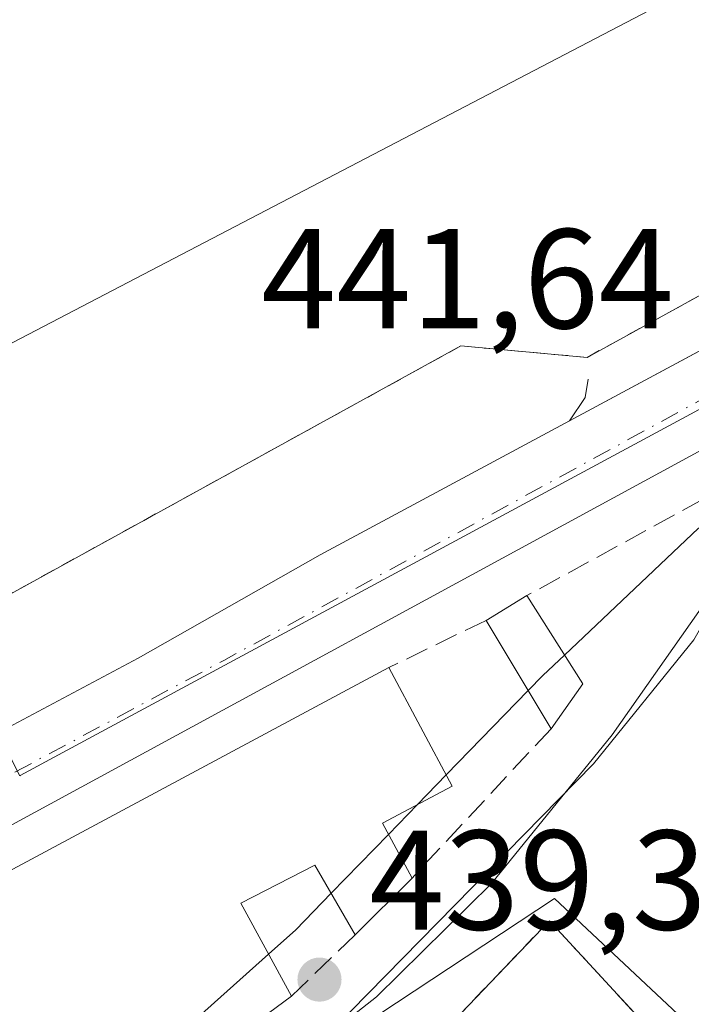
# Model space of a CAD drawing. Units: metres. Extents: x 638288 to 641750, y 4722873 to 4725256.
# Drawn here: x 639287 to 639335, y 4724087 to 4724157 of the extents above; entities that cross this region are included whole.
import ezdxf

# ---------------------------------------------------------------- set-up
doc = ezdxf.new("R2010")
doc.units = ezdxf.units.M
doc.header["$MEASUREMENT"] = 0
for name, pattern in [('DGN Style 2', [1.6480167562047852, 0.988810053722871, -0.6592067024819142]), ('DGN Style 3', [2.307223458686699, 1.648016756204785, -0.6592067024819142]), ('DGN Style 4', [2.6384748266838614, 1.318413404963828, -0.6592067024819142, 0.001648016756204785, -0.6592067024819142])]:
    doc.linetypes.add(name, pattern=pattern)
for name, color, linetype, lineweight in [('Alambrada', 7, 'DGN Style 2', 0), ('Carretera de calzada única Cxs', 7, 'Continuous', 13), ('Carretera de calzada única eje', 7, 'DGN Style 4', 0), ('Corriente natural lineal', 142, 'Continuous', 13), ('Cultivos leñosos CxS', 92, 'Continuous', 0), ('Curva de nivel normal', 30, 'Continuous', 0), ('Edificación Cxs', 1, 'Continuous', 13), ('Edificación industrial Cxs', 135, 'Continuous', 13), ('Elemento construido', 1, 'Continuous', 0), ('Instalación educativa CxS', 9, 'Continuous', 0), ('Muro lineal', 1, 'DGN Style 3', 13), ('Núcleo urbano CxS', 7, 'Continuous', 0), ('Punto de cota en terreno', 7, 'Continuous', 0), ('Recinto industrial CxS', 135, 'Continuous', 0), ('Rótulo de punto de cota en terreno', 7, 'Continuous', 0)]:
    doc.layers.add(name, color=color, linetype=linetype, lineweight=lineweight)
doc.styles.add('Style-Arial', font='txt')

# ---------------------------------------------------------------- blocks, each defined once
blk = doc.blocks.new('5PATER')
at = {"layer": 'Cultivos leñosos CxS', "linetype": 'Continuous', "lineweight": 0}
h = blk.add_hatch(color=51, dxfattribs=at)
edge = h.paths.add_edge_path()
edge.add_ellipse((0, 0), major_axis=(-0.1095731443231308, -0.1110710700762829), ratio=0.9994222409660322, start_angle=0, end_angle=360)

msp = doc.modelspace()

# ---------------------------------------------------------------- linework, layer by layer
at = {"layer": 'Alambrada', "color": 7, "linetype": 'DGN Style 2', "lineweight": 0}
for points in [[(639254.4200999998, 4724165.800100001, 445.9407000000065), (639281.5500999996, 4724113.690099999, 445.1597000000039), (639318.4401000004, 4724133.970100001, 443.9618999999948), (639327.3501000004, 4724133.1601, 442.0972000000039), (639337.5500999996, 4724138.7501, 441.7770000000019), (639350.7100999998, 4724145.940099999, 442.2823999999965), (639396.2600999996, 4724170.840100001, 442.439400000003), (639433.6001000004, 4724190.0601, 443.1693999999989), (639441.8701, 4724194.020099999, 443.2755000000034), (639443.2600999996, 4724194.690099999, 443.4222000000009)], [(639324.6901000004, 4724093.380100001, 441.5397999999987), (639311.7600999996, 4724079.850099999, 442.0117000000028), (639284.3201000001, 4724060.390100001, 443.8589999999967), (639256.8901000004, 4724033.850099999, 444.3185999999987), (639273.0701000001, 4724018.340100001, 443.4241000000038), (639292.9600999998, 4724000.720100001, 444.1493000000046)]]:
    msp.add_polyline3d(points, dxfattribs=at)
at = {"layer": 'Carretera de calzada única Cxs', "color": 7, "linetype": 'Continuous', "lineweight": 13, "extrusion": (0.02261949544528842, 0.01215071293418307, 0.9996703049510832), "elevation": 72304.79145747793, "flags": 128}
msp.add_lwpolyline([(3859140.981530425, -2797844.324795127), (3859140.981530424, -2797860.34724332)], dxfattribs=at)
at = {"layer": 'Carretera de calzada única Cxs', "color": 7, "linetype": 'Continuous', "lineweight": 13, "extrusion": (-0.4759156394701747, 0.8774054361569531, 0.06053102270672087), "elevation": 3840731.381270248, "flags": 128}
msp.add_lwpolyline([(-2814403.178653742, -232468.0567021752), (-2814345.544705893, -232467.6673882968), (-2814337.089209124, -232468.4980113967)], dxfattribs=at)
at = {"layer": 'Carretera de calzada única Cxs', "color": 7, "linetype": 'Continuous', "lineweight": 13}
for points in [[(639034.1101000002, 4723973.790100001, 440.4401999999973), (639054.1201, 4723982.870100001, 442.5601000000024), (639096.6322999997, 4724005.820499999, 441.6751999999979), (639102.1700999998, 4724008.8101, 439.8954999999987), (639104.5000999998, 4724010.0701, 440.0421999999963), (639135.1201, 4724026.610099999, 440.9257999999973), (639175.3000999996, 4724047.600099999, 442.8147999999928), (639245.4001000002, 4724085.170100001, 441.9627000000037), (639295.6300999997, 4724111.9301, 442.0724000000046), (639308.4801000003, 4724119.220100001, 443.4094999999944), (639326.1201, 4724128.690099999, 442.1714000000065), (639429.7600999996, 4724184.360099999, 443.0862000000052), (639439.4700999996, 4724189.4101, 442.8561999999947), (639465.0301000001, 4724202.720100001, 443.9741000000067)], [(639467.4901000002, 4724196.470100001, 443.6463999999978), (639451.1801000005, 4724188.2401, 443.5038000000059), (639422.5701000001, 4724173.100099999, 442.3123999999953), (639397.9661999998, 4724159.7764, 442.0144), (639395.4802999999, 4724158.430199999, 441.9373999999953), (639390.4600999998, 4724156.0101, 442.2194000000018), (639379.7001, 4724150.290100001, 442.155700000003), (639376.0601000005, 4724148.350099999, 441.8913999999932), (639372.0100999996, 4724146.200099999, 442.3322999999946), (639362.5100999996, 4724141.1501, 442.0546000000032), (639358.2001, 4724138.850099999, 441.8291999999929), (639353.8501000004, 4724136.540100001, 442.0359000000026), (639346.0900999998, 4724132.4101, 441.9820999999939), (639342.6601, 4724130.550100001, 441.821100000001), (639339.7033000002, 4724128.776699999, 441.7252000000008), (639335.7200999996, 4724126.780099999, 441.6146000000008), (639285.0701000001, 4724099.280099999, 442.0032000000065)], [(639104.5000999998, 4724010.0701, 440.0421999999963), (639135.1201, 4724026.610099999, 440.9257999999973), (639175.3000999996, 4724047.600099999, 442.8147999999928), (639245.4001000002, 4724085.170100001, 441.9627000000037), (639295.6300999997, 4724111.9301, 442.0724000000046), (639308.4801000003, 4724119.220100001, 443.4094999999944), (639326.1201, 4724128.690099999, 442.1714000000065)]]:
    msp.add_polyline3d(points, dxfattribs=at)
at = {"layer": 'Carretera de calzada única eje', "color": 7, "linetype": 'DGN Style 4', "lineweight": 0, "extrusion": (-0.4413801463430991, 0.8042048856553287, 0.3980427970736871), "elevation": 3517154.370451096, "flags": 128}
msp.add_lwpolyline([(-2833360.249078861, -1525602.738055562), (-2833390.67183866, -1525601.906545242), (-2833432.293522472, -1525601.632063991)], dxfattribs=at)
at = {"layer": 'Corriente natural lineal', "color": 142, "linetype": 'Continuous', "lineweight": 13}
msp.add_polyline3d([(639339.3551000003, 4724121.350299999, 441.2317000000039), (639338.9401000004, 4724120.450099999, 441.031799999997), (639329.1300999997, 4724106.5001, 439.763300000006), (639320.6001000004, 4724096.0101, 439.587400000004), (639312.4700999996, 4724088.0101, 439.3260000000009), (639303.7701000003, 4724081.170100001, 439.491200000004), (639277.5701000001, 4724059.3201, 439.9985000000015), (639240.4700999996, 4724029.710100001, 438.8583000000072), (639229.8701, 4724023.4001, 438.8542000000016), (639215.3501000004, 4724013.360099999, 438.6741000000038), (639206.4801000003, 4724006.130100001, 438.2041000000027), (639195.7801000001, 4723999.9301, 437.7798999999941), (639179.8400999998, 4723991.8101, 437.9760999999999), (639159.4901000002, 4723982.2401, 437.5246000000043), (639127.5500999996, 4723969.8301, 437.1900000000023), (639110.7200999996, 4723961.790100001, 437.9746000000014)], dxfattribs=at)
at = {"layer": 'Curva de nivel normal', "color": 30, "linetype": 'Continuous', "lineweight": 0, "elevation": 440, "flags": 128}
for points in [[(639325.7609999999, 4724112.136299999), (639335.2400000002, 4724121.090100001), (639338.54, 4724122.220100001), (639338.79, 4724120.040100001), (639334.9100000003, 4724113.210100001), (639327.7999999998, 4724104.450099999), (639298.4100000003, 4724074.5101), (639276.0999999996, 4724054.3201), (639258.8300000001, 4724040.2501), (639237.2100000001, 4724024.3301), (639231.5800000001, 4724020.3301), (639228.7999999998, 4724016.870100001), (639227.75, 4724013.9901), (639216.0999999996, 4723998.8201), (639212.1600000003, 4723990.790100001), (639211.6200000001, 4723987.190099999), (639212.0999999996, 4723983.170100001), (639216.2231999999, 4723973.794299999)], [(639323.1947, 4724109.626399999), (639324.2300000006, 4724110.690099999), (639325.7609999999, 4724112.136299999)], [(639317.4011000004, 4724103.673599999), (639323.1947, 4724109.626399999)], [(639315.3628000002, 4724101.579299999), (639317.4011000004, 4724103.673599999)], [(639313.3136, 4724099.4737), (639315.3628000002, 4724101.579299999)], [(639309.2659, 4724095.314900001), (639313.3136, 4724099.4737)], [(639304.8453000003, 4724091.027100001), (639306.7599999999, 4724092.7401), (639309.2659, 4724095.314900001)], [(639294.0393000003, 4724081.359400001), (639304.8453000003, 4724091.027100001)]]:
    msp.add_lwpolyline(points, dxfattribs=at)
at = {"layer": 'Edificación Cxs', "color": 1, "linetype": 'Continuous', "lineweight": 13, "extrusion": (0.054123456681473, 0.03277371943730951, 0.9979962598883291), "elevation": 189870.7124605015, "flags": 128}
msp.add_lwpolyline([(3709840.273157643, -2987812.485333807), (3709840.273157643, -2987815.870667121)], dxfattribs=at)
at = {"layer": 'Edificación Cxs', "color": 1, "linetype": 'Continuous', "lineweight": 13, "extrusion": (0.03203336897152032, -0.0506046132772999, 0.998204907014281), "elevation": -218140.8425861115, "flags": 128}
msp.add_lwpolyline([(3066925.707785834, 3643129.244553527), (3066925.707785835, 3643121.846145751)], dxfattribs=at)
at = {"layer": 'Edificación Cxs', "color": 1, "linetype": 'Continuous', "lineweight": 13, "extrusion": (0.04233922172560656, -0.07041196656367442, 0.9966190572472042), "elevation": -305124.8013473318, "flags": 128}
msp.add_lwpolyline([(2982323.463066668, 3706557.487315629), (2982323.463066668, 3706566.444103492)], dxfattribs=at)
at = {"layer": 'Edificación Cxs', "color": 1, "linetype": 'Continuous', "lineweight": 13, "elevation": 445.0436000000045, "flags": 128}
msp.add_lwpolyline([(639282.2067, 4724094.588099999), (639313.3501000004, 4724111.2501), (639317.8201000001, 4724102.890100001), (639312.8901000004, 4724100.2601), (639314.9801000003, 4724096.380100001), (639310.9600999998, 4724092.380100001), (639308.1201, 4724097.300100001), (639302.8901000004, 4724094.620100001), (639306.4600999998, 4724088.0601), (639294.9200999998, 4724079.520099999), (639291.9801000003, 4724085.6601), (639291.0805000003, 4724085.266899999), (639283.2401000002, 4724081.840100001), (639287.4200999998, 4724073.590100001), (639282.2100999998, 4724070.1501)], dxfattribs=at)
at = {"layer": 'Edificación Cxs', "color": 1, "linetype": 'Continuous', "lineweight": 13, "extrusion": (0.05535315037302688, 0.08964343842128458, 0.9944345542527123), "elevation": 459314.4334916068, "flags": 128}
msp.add_lwpolyline([(1938037.817346283, -4331164.800511428), (1938029.621730299, -4331160.009144018), (1938032.43469736, -4331155.154182786)], dxfattribs=at)
at = {"layer": 'Edificación Cxs', "color": 1, "linetype": 'Continuous', "lineweight": 13, "extrusion": (-0.01173268114207675, -0.01655146090249567, 0.9997941754857406), "elevation": -85250.1189023845, "flags": 128}
msp.add_lwpolyline([(-2210394.22909503, 4222895.366849238), (-2210394.22909503, 4222891.492655392)], dxfattribs=at)
at = {"layer": 'Edificación Cxs', "color": 1, "linetype": 'Continuous', "lineweight": 13, "extrusion": (0.2139149547260959, -0.3971244134204386, 0.8924867463497735), "elevation": -1738900.395387288, "flags": 128}
msp.add_lwpolyline([(2803184.232482603, 3441544.422209256), (2803184.232482603, 3441539.484212623)], dxfattribs=at)
at = {"layer": 'Edificación Cxs', "color": 1, "linetype": 'Continuous', "lineweight": 13, "extrusion": (-0.04927986968457213, -0.04903469619773805, 0.9975806198060722), "elevation": -262708.9536355347, "flags": 128}
msp.add_lwpolyline([(-2897825.234563055, 3776162.518128814), (-2897825.234563055, 3776156.833361181)], dxfattribs=at)
at = {"layer": 'Edificación Cxs', "color": 1, "linetype": 'Continuous', "lineweight": 13, "extrusion": (0.09180351515985036, 0.06793778332137639, 0.9934568798904525), "elevation": 380073.6836585987, "flags": 128}
msp.add_lwpolyline([(3417058.493965299, -3302268.339885706), (3417058.493965299, -3302253.889037282)], dxfattribs=at)
at = {"layer": 'Edificación Cxs', "color": 1, "linetype": 'Continuous', "lineweight": 13}
for points in [[(639247.1901000004, 4724064.890100001, 443.1114999999991), (639242.7801000001, 4724073.3301, 441.5864000000002), (639275.6700999998, 4724090.940099999, 442.434699999998), (639280.2600999996, 4724082.380100001, 443.8187999999937), (639283.2901, 4724084.0101, 443.8371999999945), (639278.6401000004, 4724092.6801, 442.3990000000049), (639282.2067, 4724094.588099999, 443.2715999999928), (639313.3501000004, 4724111.2501, 443.3168000000006)], [(639310.9600999998, 4724092.380100001, 441.710500000001), (639308.1201, 4724097.300100001, 444.2621999999974), (639302.8901000004, 4724094.620100001, 444.2358999999997), (639306.4600999998, 4724088.0601, 441.9238999999943)]]:
    msp.add_polyline3d(points, dxfattribs=at)
msp.add_3dface([(639327.0500999996, 4724110.100099999, 442.5733999999939), (639324.8101000005, 4724106.940099999, 442.5733999999939), (639320.2100999998, 4724114.590100001, 442.5733999999939), (639323.1001000004, 4724116.340100001, 442.5733999999939)], dxfattribs=at)
at = {"layer": 'Edificación industrial Cxs', "color": 135, "linetype": 'Continuous', "lineweight": 13, "elevation": 453.4738000000072, "flags": 128}
msp.add_lwpolyline([(639333.9600999998, 4724158.840100001), (639280.2301000003, 4724130.8301), (639247.9401000004, 4724190.2601), (639249.8701, 4724197.8301), (639265.5301000001, 4724206.0001), (639257.7801000001, 4724220.890100001), (639295.3400999998, 4724240.4901), (639330.6901000004, 4724172.6801), (639327.5800999999, 4724171.0701)], close=True, dxfattribs=at)
at = {"layer": 'Edificación industrial Cxs', "color": 135, "linetype": 'Continuous', "lineweight": 13}
msp.add_polyline3d([(639333.9600999998, 4724158.840100001, 448.3957999999984), (639280.2301000003, 4724130.8301, 447.5832999999984), (639247.9401000004, 4724190.2601, 447.3230999999942), (639249.8701, 4724197.8301, 448.2627000000066), (639265.5301000001, 4724206.0001, 451.5323000000063), (639257.7801000001, 4724220.890100001, 446.2127000000037), (639295.3400999998, 4724240.4901, 446.8181999999942), (639330.6901000004, 4724172.6801, 452.8620999999985), (639327.5800999999, 4724171.0701, 453.4738000000071), (639333.9600999998, 4724158.840100001, 448.3957999999984)], dxfattribs=at)
at = {"layer": 'Elemento construido', "color": 1, "linetype": 'Continuous', "lineweight": 0}
for points in [[(639104.0201000003, 4724011.780099999, 440.2452000000048), (639104.5000999998, 4724010.0701, 440.0421999999963), (639135.1201, 4724026.610099999, 440.9257999999973), (639175.3000999996, 4724047.600099999, 442.8147999999928), (639245.4001000002, 4724085.170100001, 441.9627000000037), (639295.6300999997, 4724111.9301, 442.0724000000046), (639308.4801000003, 4724119.220100001, 443.4094999999944), (639326.1201, 4724128.690099999, 442.1714000000065), (639327.2301000003, 4724130.3201, 441.9802999999956), (639327.4301000005, 4724131.620100001, 442.0225999999967)], [(639104.1201, 4723999.3101, 442.5589999999939), (639103.4301000005, 4724001.040100001, 441.3450000000012), (639103.4101, 4724001.460100001, 441.2072000000044), (639103.5000999998, 4724001.790100001, 441.1784999999945), (639108.6901000004, 4724004.380100001, 442.6946999999927), (639152.6700999998, 4724028.530099999, 440.5234000000055), (639209.6700999998, 4724058.960100001, 441.0181000000011), (639285.0701000001, 4724099.280099999, 442.0032000000065), (639335.7200999996, 4724126.780099999, 441.6146000000008), (639336.6901000004, 4724126.550100001, 441.6499999999942), (639337.2600999996, 4724126.050100001, 441.6922999999952), (639338.5301000001, 4724123.9001, 441.8975000000065)]]:
    msp.add_polyline3d(points, dxfattribs=at)
at = {"layer": 'Instalación educativa CxS', "color": 9, "linetype": 'Continuous', "lineweight": 0, "extrusion": (0.04176940007270836, 0.157821383779953, 0.9865838677169554), "elevation": 772702.7791538798, "flags": 128}
msp.add_lwpolyline([(590629.9955758088, -4666892.021640044), (590617.3104555832, -4666883.84916095), (590600.6365494546, -4666875.415128225)], dxfattribs=at)
at = {"layer": 'Instalación educativa CxS', "color": 9, "linetype": 'Continuous', "lineweight": 0}
msp.add_polyline3d([(639301.4000000004, 4724008.130000001, 442.8242999999929), (639291.9199999999, 4723996.119999999, 443.3994999999995), (639290.2999999998, 4723997.439999999, 443.4311000000016), (639292.9600000001, 4724000.720000001, 444.1493000000046), (639273.0700000003, 4724018.34, 443.4239999999991), (639256.8899999997, 4724033.850000001, 444.3185999999987), (639284.3200000003, 4724060.390000001, 443.8591000000015), (639311.7599999999, 4724079.850000001, 442.0117000000028), (639324.6900000004, 4724093.380000001, 441.5397999999987), (639334.8899999997, 4724082.34, 442.874100000001), (639348.8799999999, 4724070.029999999, 444.2508999999991), (639350.29, 4724068.720000001, 443.1459000000032), (639343.7599999999, 4724060.49, 445.0546999999933), (639326.5999999996, 4724039.369999999, 442.0899999999965), (639312.4900000002, 4724021.58, 442.7543000000006)], close=True, dxfattribs=at)
msp.add_polyline3d([(639292.9600999998, 4724000.720100001, 444.1493000000046), (639273.0701000001, 4724018.340100001, 443.4241000000038), (639256.8901000004, 4724033.850099999, 444.3185999999987), (639284.3201000001, 4724060.390100001, 443.8589999999967), (639311.7600999996, 4724079.850099999, 442.0117000000028), (639324.6901000004, 4724093.380100001, 441.5397999999987)], dxfattribs=at)
at = {"layer": 'Muro lineal', "color": 1, "linetype": 'DGN Style 3', "lineweight": 13, "extrusion": (0.08718837794703463, 0.04245031812935655, 0.9952869723058178), "elevation": 256721.9468759653, "flags": 128}
msp.add_lwpolyline([(3967567.311307362, -2630302.769558421), (3967567.311307362, -2630295.103539666)], dxfattribs=at)
at = {"layer": 'Muro lineal', "color": 1, "linetype": 'DGN Style 3', "lineweight": 13, "extrusion": (0.01266416308699601, 0.0136046350130271, 0.9998272515187152), "elevation": 72808.02551648083, "flags": 128}
msp.add_lwpolyline([(639267.9347479966, 4723553.565754726), (639258.102139604, 4723543.004777337)], dxfattribs=at)
at = {"layer": 'Muro lineal', "color": 1, "linetype": 'DGN Style 3', "lineweight": 13, "extrusion": (0.04176940007270836, 0.157821383779953, 0.9865838677169554), "elevation": 772702.7791538798, "flags": 128}
msp.add_lwpolyline([(590629.9955758088, -4666892.021640044), (590617.3104555832, -4666883.84916095), (590600.6365494546, -4666875.415128225)], dxfattribs=at)
at = {"layer": 'Muro lineal', "color": 1, "linetype": 'DGN Style 3', "lineweight": 13, "extrusion": (0.0246640805587217, 0.02367751734055443, 0.9994153582484016), "elevation": 128064.2485277785, "flags": 128}
msp.add_lwpolyline([(2965157.158073956, -3730577.715408544), (2965157.158073956, -3730571.473778984)], dxfattribs=at)
at = {"layer": 'Muro lineal', "color": 1, "linetype": 'DGN Style 3', "lineweight": 13}
msp.add_polyline3d([(639340.6401000004, 4724119.790100001, 442.7649999999995), (639339.5800999999, 4724121.850099999, 442.1333000000013), (639338.5301000001, 4724123.890100001, 441.8981000000058), (639338.1700999998, 4724124.220100001, 441.8531999999978), (639337.9001000002, 4724124.290100001, 441.8303000000015), (639337.5800999999, 4724124.2501, 441.8105000000069), (639323.1001000004, 4724116.340100001, 442.3592000000062)], dxfattribs=at)
at = {"layer": 'Núcleo urbano CxS', "color": 7, "linetype": 'Continuous', "lineweight": 0, "extrusion": (0.4739152983788724, -0.8805159416736745, 0.009796245249412928), "elevation": -3856676.224262762, "flags": 128}
msp.add_lwpolyline([(2801985.33936932, 38224.63702686282), (2801942.260098845, 38224.46371854672), (2801862.061102482, 38223.43526281945), (2801862.033740031, 38223.43466916846)], dxfattribs=at)
msp.add_lwpolyline([(2801985.33936932, 38224.63702686282), (2801942.260098845, 38224.46371854672), (2801862.061102482, 38223.43526281945), (2801862.033740031, 38223.43466916846)], dxfattribs=at)
at = {"layer": 'Núcleo urbano CxS', "color": 7, "linetype": 'Continuous', "lineweight": 0}
for points in [[(639465.0203, 4724199.322100001, 443.5274000000064), (639395.8185000002, 4724162.069300001, 441.8567000000039), (639357.8855, 4724141.650900001, 441.6833999999944), (639287.2707000002, 4724103.632099999, 440.6549999999989), (639287.2462999999, 4724103.619700001, 440.6543999999994), (639235.6321, 4724204.6349, 445.3752999999998), (639207.1436999999, 4724188.269099999, 446.540599999993), (639195.5407999996, 4724197.2349, 447.3687000000064), (639200.1321, 4724204.676100001, 447.4217999999965), (639201.4265000002, 4724206.769099999, 447.4418000000006), (639207.3125, 4724216.3169, 447.5320000000065), (639209.4382999997, 4724215.439900001, 447.4977000000072), (639212.0093, 4724214.3795, 447.4406000000017), (639232.2407000001, 4724249.317299999, 447.6398999999947), (639271.0506999996, 4724310.372500001, 447.8847999999998)], [(639287.2462999999, 4724103.619700001, 440.6543999999994), (639287.2707000002, 4724103.632099999, 440.6549999999989), (639357.8855, 4724141.650900001, 441.6833999999944), (639395.8185000002, 4724162.069300001, 441.8567000000039), (639398.7361000003, 4724157.008500001, 441.8122000000003), (639398.7675000001, 4724156.9539, 441.8117000000057), (639428.0787000004, 4724106.1099, 443.3190999999933), (639398.5056999996, 4724087.444499999, 442.1931000000041), (639372.5003000004, 4724066.952099999, 441.8320999999996), (639364.7216999996, 4724075.701099999, 441.8629999999976), (639355.9729000004, 4724065.977700001, 441.7167999999947), (639353.1492, 4724068.622199999, 441.6965000000055), (639325.0522999996, 4724094.936100001, 440.1135999999969), (639291.4852999998, 4724072.785300001, 440.1885000000038), (639272.3655000003, 4724059.1743, 439.6968999999954)], [(639353.1492, 4724068.622199999, 441.6965000000055), (639325.0522999996, 4724094.936100001, 440.1135999999969), (639291.4852999998, 4724072.785300001, 440.1885000000038), (639272.3655000003, 4724059.1743, 439.6968999999954), (639256.8129000004, 4724044.915899999, 439.1689000000042), (639239.3110999997, 4724029.359300001, 438.8102999999974), (639232.2396000001, 4724021.3048, 438.5265000000073)], [(639353.1492, 4724068.622199999, 441.6965000000055), (639325.0522999996, 4724094.936100001, 440.1135999999969), (639291.4852999998, 4724072.785300001, 440.1885000000038), (639272.3655000003, 4724059.1743, 439.6968999999954), (639256.8129000004, 4724044.915899999, 439.1689000000042), (639239.3110999997, 4724029.359300001, 438.8102999999974), (639232.2396000001, 4724021.3048, 438.5265000000073)]]:
    msp.add_polyline3d(points, dxfattribs=at)
msp.add_polyline3d([(639353.1492, 4724068.622199999, 441.6965000000055), (639281.8941000003, 4723979.331599999, 441.8620999999985), (639232.2396000001, 4724021.3048, 438.5265000000073), (639239.3110999997, 4724029.359300001, 438.8102999999974), (639256.8129000004, 4724044.915899999, 439.1689000000042), (639272.3655000003, 4724059.1743, 439.6968999999954), (639291.4852999998, 4724072.785300001, 440.1885000000038), (639325.0522999996, 4724094.936100001, 440.1135999999969)], close=True, dxfattribs=at)
at = {"layer": 'Recinto industrial CxS', "color": 135, "linetype": 'Continuous', "lineweight": 0}
for points in [[(639461.5206000004, 4724203.4254, 444.1903000000021), (639461.4600999998, 4724203.4001, 444.1913999999961), (639443.2600999996, 4724194.690099999, 443.4222000000009), (639441.8701, 4724194.020099999, 443.2755000000034), (639441.8591, 4724194.014799999, 443.2737000000052), (639433.6001000004, 4724190.0601, 443.1693999999989), (639396.2600999996, 4724170.840100001, 442.439400000003), (639350.7191000005, 4724145.945, 442.282600000006), (639350.7100999998, 4724145.940099999, 442.2823999999965), (639337.5500999996, 4724138.7501, 441.7770000000019), (639337.5426000003, 4724138.745999999, 441.7765999999974), (639327.3501000004, 4724133.1601, 442.0972000000039), (639318.4401000004, 4724133.970100001, 443.9618999999948), (639281.9800000006, 4724113.9264, 445.3466999999946)], [(639337.5426000003, 4724138.745999999, 441.7765999999974), (639327.3501000004, 4724133.1601, 442.0972000000039), (639318.4401000004, 4724133.970100001, 443.9618999999948), (639281.9800000006, 4724113.9264, 445.3466999999946), (639281.5500999996, 4724113.690099999, 445.1597000000039)]]:
    msp.add_polyline3d(points, dxfattribs=at)

# ---------------------------------------------------------------- block references
at = {"layer": 'Punto de cota en terreno', "color": 7, "linetype": 'Continuous', "lineweight": 0, "xscale": 10, "yscale": 10, "zscale": 10}
msp.add_blockref('5PATER', (639308.4400000004, 4724089.220000001, 439.3399999999965), dxfattribs=at)

# ---------------------------------------------------------------- texts
at = {"layer": 'Rótulo de punto de cota en terreno', "color": 7, "linetype": 'Continuous', "lineweight": 0, "style": 'Style-Arial'}
for s, p in [('441,64', (639304.3260000005, 4724135.217800001)), ('439,34', (639311.9677999998, 4724092.7478))]:
    msp.add_text(s, height=7.000000000000002, dxfattribs=at).set_placement(p)

doc.saveas('drawing.dxf')
